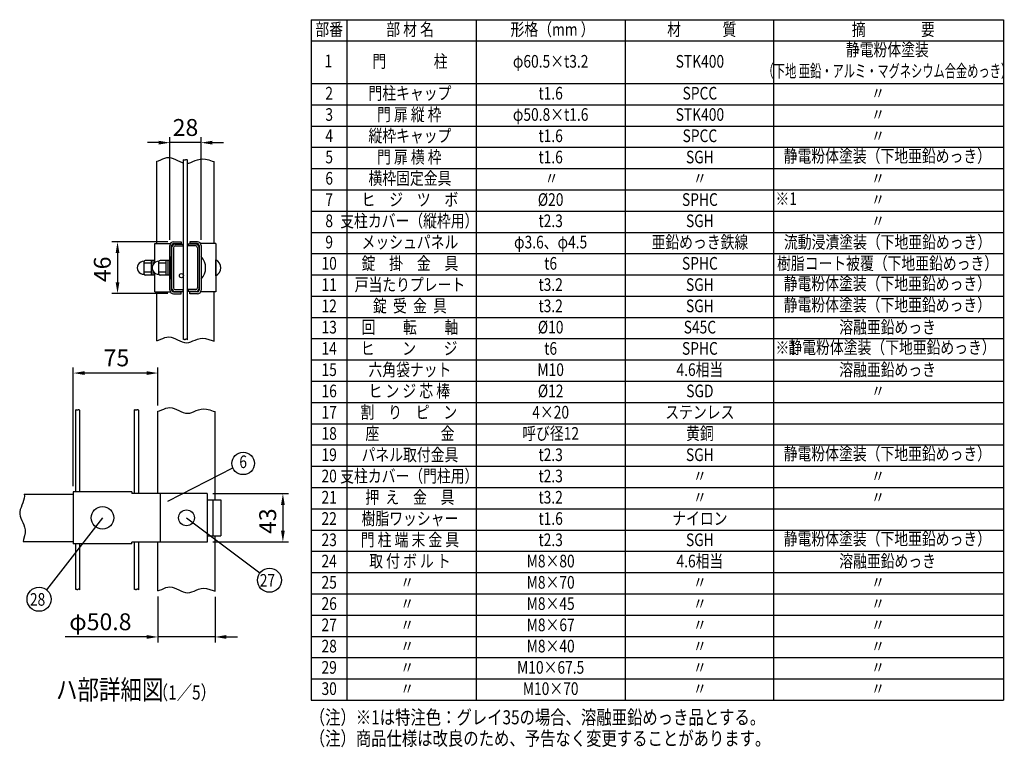
# Model space of a CAD drawing. Units: millimetres. Extents: x 147 to 7340, y 46 to 5280.
# Drawn here: x 3633 to 7133, y 164 to 2751 of the extents above; entities that cross this region are included whole.
import ezdxf
from ezdxf.enums import TextEntityAlignment as Align

# ---------------------------------------------------------------- set-up
doc = ezdxf.new("R2010")
doc.units = ezdxf.units.MM
doc.header["$LTSCALE"] = 200
doc.header["$PDMODE"] = 33
doc.header["$PDSIZE"] = 1
for name, color, linetype in [('MOJI', 6, 'Continuous'), ('SJC', 1, 'Continuous'), ('SUNPOU', 4, 'Continuous')]:
    doc.layers.add(name, color=color, linetype=linetype)
doc.styles.add('EXT08', font='ROMANS.shx', dxfattribs={"width": 0.8, "bigfont": 'EXTFONT.shx'})
doc.dimstyles.get("Standard").update_dxf_attribs({"dimtxt": 0.18, "dimasz": 0.18, "dimexe": 0.18, "dimexo": 0.0625, "dimgap": 0.09, "dimtad": 0, "dimtih": 1, "dimtoh": 1, "dimdec": 4, "dimzin": 0, "dimdsep": 46, "dimtxsty": 'Standard', "dimcen": 0.09, "dimadec": 0, "dimazin": 0, "dimtfac": 1, "dimtdec": 4, "dimtofl": 0, "dimtmove": 0, "dimatfit": 3, "dimfxl": 1, "dimtolj": 1, "dimtzin": 0, "dimarcsym": 0})

# ---------------------------------------------------------------- blocks, each defined once
blk = doc.blocks.new('*D18')
at = {"layer": 'DEFPOINTS', "color": 0}
for p in [(4299.3, 1066), (4299.3, 894), (4568.8, 894)]:
    blk.add_point(p, dxfattribs=at)
at = {"layer": 'SUNPOU', "color": 0, "lineweight": -2}
for p, q in [((4319.3, 1066), (4588.8, 1066)), ((4568.8, 1026), (4568.8, 934)), ((4319.3, 894), (4588.8, 894))]:
    blk.add_line(p, q, dxfattribs=at)
at = {"layer": 'SUNPOU', "color": 0}
for points in [[(4562.2, 1026), (4575.5, 1026), (4568.8, 1066)], [(4562.2, 934), (4575.5, 934), (4568.8, 894)]]:
    blk.add_solid(points, dxfattribs=at)
at = {"layer": 'SUNPOU', "color": 0, "insert": (4514.8, 968.1), "char_height": 60, "attachment_point": 5, "rotation": 90, "style": 'EXT08'}
blk.add_mtext('\\A1;43', dxfattribs=at)
blk = doc.blocks.new('*D19')
at = {"layer": 'DEFPOINTS', "color": 0}
for p in [(3823.8, 1494.6), (4124.6, 1358.7), (3823.8, 1072.4)]:
    blk.add_point(p, dxfattribs=at)
at = {"layer": 'SUNPOU', "color": 0, "lineweight": -2}
for p, q in [((3823.8, 1092.4), (3823.8, 1514.6)), ((4124.6, 1378.7), (4124.6, 1514.6)), ((4084.6, 1494.6), (3863.8, 1494.6))]:
    blk.add_line(p, q, dxfattribs=at)
at = {"layer": 'SUNPOU', "color": 0}
for points in [[(3863.8, 1501.2), (3863.8, 1487.9), (3823.8, 1494.6)], [(4084.6, 1501.2), (4084.6, 1487.9), (4124.6, 1494.6)]]:
    blk.add_solid(points, dxfattribs=at)
at = {"layer": 'SUNPOU', "color": 0, "insert": (3977.2, 1548.6), "char_height": 60, "attachment_point": 5, "style": 'EXT08'}
blk.add_mtext('\\A1;75', dxfattribs=at)
blk = doc.blocks.new('*D20')
at = {"layer": 'DEFPOINTS', "color": 0}
for p in [(4167, 2313.7), (4167, 1948.5), (4278.2, 1948.5)]:
    blk.add_point(p, dxfattribs=at)
at = {"layer": 'SUNPOU', "color": 0, "lineweight": -2}
for p, q in [((4127, 2313.7), (4087, 2313.7)), ((4167, 1968.5), (4167, 2333.7)), ((4278.2, 2313.7), (4167, 2313.7)), ((4278.2, 1968.5), (4278.2, 2333.7)), ((4318.2, 2313.7), (4358.2, 2313.7))]:
    blk.add_line(p, q, dxfattribs=at)
at = {"layer": 'SUNPOU', "color": 0}
for points in [[(4127, 2320.4), (4127, 2307), (4167, 2313.7)], [(4318.2, 2320.4), (4318.2, 2307), (4278.2, 2313.7)]]:
    blk.add_solid(points, dxfattribs=at)
at = {"layer": 'SUNPOU', "color": 0, "insert": (4222.6, 2367.7), "char_height": 60, "attachment_point": 5, "style": 'EXT08'}
blk.add_mtext('\\A1;28', dxfattribs=at)
blk = doc.blocks.new('*D21')
at = {"layer": 'DEFPOINTS', "color": 0}
for p in [(4179.8, 1961.3), (3981, 1777.3), (4179.8, 1777.3)]:
    blk.add_point(p, dxfattribs=at)
at = {"layer": 'SUNPOU', "color": 0, "lineweight": -2}
for p, q in [((4159.8, 1961.3), (3961, 1961.3)), ((3981, 1921.3), (3981, 1817.3)), ((4159.8, 1777.3), (3961, 1777.3))]:
    blk.add_line(p, q, dxfattribs=at)
at = {"layer": 'SUNPOU', "color": 0}
for points in [[(3974.3, 1921.3), (3987.6, 1921.3), (3981, 1961.3)], [(3974.3, 1817.3), (3987.6, 1817.3), (3981, 1777.3)]]:
    blk.add_solid(points, dxfattribs=at)
at = {"layer": 'SUNPOU', "color": 0, "insert": (3927, 1863.4), "char_height": 60, "attachment_point": 5, "rotation": 90, "style": 'EXT08'}
blk.add_mtext('\\A1;46', dxfattribs=at)
blk = doc.blocks.new('*D34')
at = {"layer": 'DEFPOINTS', "color": 0}
for p in [(4124.6, 720.8), (4327.8, 719.6), (4124.6, 556.4)]:
    blk.add_point(p, dxfattribs=at)
at = {"layer": 'SUNPOU', "lineweight": -2}
for p, q in [((4124.6, 700.8), (4124.6, 536.4)), ((4327.8, 699.6), (4327.8, 536.4)), ((4084.6, 556.4), (3795.4, 556.4)), ((4327.8, 556.4), (4124.6, 556.4)), ((4367.8, 556.4), (4407.8, 556.4))]:
    blk.add_line(p, q, dxfattribs=at)
at = {"layer": 'SUNPOU'}
for points in [[(4084.6, 563.1), (4084.6, 549.7), (4124.6, 556.4)], [(4367.8, 563.1), (4367.8, 549.7), (4327.8, 556.4)]]:
    blk.add_solid(points, dxfattribs=at)
at = {"layer": 'SUNPOU', "insert": (3920, 610.4), "char_height": 60, "attachment_point": 5, "style": 'EXT08'}
blk.add_mtext('\\A1;φ50.8', dxfattribs=at)

msp = doc.modelspace()

# ---------------------------------------------------------------- linework, layer by layer
at = {"layer": 'MOJI'}
for p, q in [((4669.83642, 2750.89942), (7130.27456, 2750.89942)), ((4669.83642, 2750.89942), (4669.83642, 331.69942)), ((4795.83642, 2750.89942), (4795.83642, 331.69942)), ((5255.56002, 2750.89942), (5255.56002, 331.69942)), ((5786.0103, 2750.89942), (5786.0103, 331.69942)), ((6313.10201, 2750.89942), (6313.10201, 331.69942)), ((7130.27456, 2750.89942), (7130.27456, 331.69942)), ((4669.83642, 2675.29942), (7130.27456, 2675.29942)), ((4669.83642, 2524.09942), (7130.27456, 2524.09942)), ((4669.83642, 2448.49942), (7130.27456, 2448.49942)), ((4669.83642, 2372.89942), (7130.27456, 2372.89942)), ((4669.83642, 2297.29942), (7130.27456, 2297.29942)), ((4669.83642, 2221.69942), (7130.27456, 2221.69942)), ((4669.83642, 2146.09942), (7130.27456, 2146.09942)), ((4669.83642, 2070.49942), (7130.27456, 2070.49942)), ((4669.83642, 1994.89942), (7130.27456, 1994.89942)), ((4179.76843, 1961.25417), (4206.96843, 1961.25417)), ((4206.96843, 1961.25417), (4206.96843, 1954.85417)), ((4265.36843, 1961.25417), (4238.16843, 1961.25417)), ((4238.16843, 1961.25417), (4238.16843, 1954.85417)), ((4114.16843, 1954.85417), (4168.6833, 1954.85417)), ((4114.16843, 1888.06679), (4114.16843, 1954.85417)), ((4166.96843, 1789.25417), (4166.96843, 1948.45417)), ((4173.36843, 1789.25417), (4173.36843, 1948.45417)), ((4173.36843, 1940.05417), (4173.36843, 1797.65417)), ((4179.76843, 1954.85417), (4206.96843, 1954.85417)), ((4179.76843, 1940.05417), (4179.76843, 1797.65417)), ((4186.16843, 1952.85417), (4213.36843, 1952.85417)), ((4186.16843, 1946.45417), (4213.36843, 1946.45417)), ((4213.36843, 1952.85417), (4213.36843, 1946.45417)), ((4258.96843, 1952.85417), (4231.76843, 1952.85417)), ((4231.76843, 1952.85417), (4231.76843, 1946.45417)), ((4258.96843, 1946.45417), (4231.76843, 1946.45417)), ((4265.36843, 1954.85417), (4238.16843, 1954.85417)), ((4265.36843, 1940.05417), (4265.36843, 1797.65417)), ((4271.76843, 1948.45417), (4271.76843, 1789.25417)), ((4271.76843, 1940.05417), (4271.76843, 1797.65417)), ((4330.96843, 1954.85417), (4276.45355, 1954.85417)), ((4278.16843, 1948.45417), (4278.16843, 1789.25417)), ((4330.96843, 1954.85417), (4330.96843, 1782.85417)), ((4075.36843, 1845.85417), (4075.36843, 1891.85417)), ((4114.16843, 1894.85417), (4079.36843, 1894.85417)), ((4101.36843, 1842.85417), (4101.36843, 1894.85417)), ((4107.76843, 1881.71803), (4107.76843, 1894.85417)), ((4114.16843, 1888.06679), (4114.16843, 1894.85417)), ((4128.16843, 1845.85417), (4128.16843, 1891.85417)), ((4166.96843, 1894.85417), (4132.16843, 1894.85417)), ((4154.16843, 1842.85417), (4154.16843, 1894.85417)), ((4160.56843, 1842.85417), (4160.56843, 1894.85417)), ((4166.96843, 1908.85417), (4166.96843, 1828.85417)), ((4166.96843, 1842.85417), (4166.96843, 1894.85417)), ((4330.96843, 1840.85417), (4330.96843, 1896.85417)), ((4669.83642, 1919.29942), (7130.27456, 1919.29942)), ((4101.36843, 1884.85417), (4075.36843, 1884.85417)), ((4107.76843, 1842.85417), (4107.76843, 1855.99031)), ((4154.16843, 1884.85417), (4128.16843, 1884.85417)), ((4101.36843, 1852.85417), (4075.36843, 1852.85417)), ((4114.16843, 1842.85417), (4079.36843, 1842.85417)), ((4114.16843, 1782.85417), (4114.16843, 1849.64155)), ((4114.16843, 1842.85417), (4114.16843, 1849.64155)), ((4154.16843, 1852.85417), (4128.16843, 1852.85417)), ((4166.96843, 1842.85417), (4132.16843, 1842.85417)), ((4669.83642, 1843.69942), (7130.27456, 1843.69942)), ((4186.16843, 1791.25417), (4213.36843, 1791.25417)), ((4213.36843, 1791.25417), (4213.36843, 1784.85417)), ((4231.76843, 1791.25417), (4231.76843, 1784.85417)), ((4258.96843, 1791.25417), (4231.76843, 1791.25417)), ((4114.16843, 1782.85417), (4168.6833, 1782.85417)), ((4179.76843, 1782.85417), (4206.96843, 1782.85417)), ((4179.76843, 1776.45417), (4206.96843, 1776.45417)), ((4186.16843, 1784.85417), (4213.36843, 1784.85417)), ((4206.96843, 1776.45417), (4206.96843, 1782.85417)), ((4258.96843, 1784.85417), (4231.76843, 1784.85417)), ((4265.36843, 1782.85417), (4238.16843, 1782.85417)), ((4238.16843, 1776.45417), (4238.16843, 1782.85417)), ((4265.36843, 1776.45417), (4238.16843, 1776.45417)), ((4330.96843, 1782.85417), (4276.45355, 1782.85417)), ((4669.83642, 1768.09942), (7130.27456, 1768.09942)), ((4669.83642, 1692.49942), (7130.27456, 1692.49942)), ((4669.83642, 1616.89942), (7130.27456, 1616.89942)), ((4669.83642, 1541.29942), (7130.27456, 1541.29942)), ((4669.83642, 1465.69942), (7130.27456, 1465.69942)), ((4669.83642, 1390.09942), (7130.27456, 1390.09942)), ((4669.83642, 1314.49942), (7130.27456, 1314.49942)), ((4669.83642, 1238.89942), (7130.27456, 1238.89942)), ((4669.83642, 1163.29942), (7130.27456, 1163.29942)), ((4669.83642, 1087.69942), (7130.27456, 1087.69942)), ((4669.83642, 1012.09942), (7130.27456, 1012.09942)), ((4669.83642, 936.49942), (7130.27456, 936.49942)), ((4669.83642, 860.89942), (7130.27456, 860.89942)), ((4669.83642, 785.29942), (7130.27456, 785.29942)), ((4669.83642, 709.69942), (7130.27456, 709.69942)), ((4669.83642, 634.09942), (7130.27456, 634.09942)), ((4669.83642, 558.49942), (7130.27456, 558.49942)), ((4669.83642, 482.89942), (7130.27456, 482.89942)), ((4669.83642, 407.29942), (7130.27456, 407.29942)), ((4669.83642, 331.69942), (7130.27456, 331.69942))]:
    msp.add_line(p, q, dxfattribs=at)
for centre, radius in [((3927.76116, 979.97666), 40), ((4226.16121, 979.97666), 28)]:
    msp.add_circle(centre, radius, dxfattribs=at)
for centre, radius, start, end in [((4179.76843, 1948.45417), 12.8, 90, 180), ((4265.36843, 1948.45417), 12.8, 0, 90), ((4179.76843, 1948.45417), 6.4, 90, 180), ((4186.16843, 1940.05417), 12.8, 90, 180), ((4186.16843, 1940.05417), 6.4, 90, 180), ((4258.96843, 1940.05417), 12.8, 0, 90), ((4258.96843, 1940.05417), 6.4, 0, 90), ((4265.36843, 1948.45417), 6.4, 0, 90), ((4074.07826, 1868.85417), 23.03616, 86.78939182, 273.21060818), ((4079.36843, 1890.85417), 4, 90, 180), ((4126.87826, 1868.85417), 23.03616, 86.78939182, 273.21060818), ((4132.16843, 1890.85417), 4, 90, 180), ((4236.16843, 1868.85417), 58, 316.39718103, 43.60281897), ((4316.39486, 1868.85417), 31.56563, 297.49628794, 62.50371206), ((4079.36843, 1846.85417), 4, 180, 270), ((4132.16843, 1846.85417), 4, 180, 270), ((4179.76843, 1789.25417), 12.8, 180, 270), ((4186.16843, 1797.65417), 12.8, 180, 270), ((4179.76843, 1789.25417), 6.4, 180, 270), ((4186.16843, 1797.65417), 6.4, 180, 270), ((4258.96843, 1797.65417), 6.4, 270, 0), ((4258.96843, 1797.65417), 12.8, 270, 0), ((4265.36843, 1789.25417), 6.4, 270, 0), ((4265.36843, 1789.25417), 12.8, 270, 0)]:
    msp.add_arc(centre, radius, start, end, dxfattribs=at)
at = {"layer": 'SJC'}
for p, q in [((4120.96843, 2247.56285), (4126.97081, 2249.46036)), ((4120.96843, 1954.85417), (4120.96843, 2247.56285)), ((4126.97081, 2249.46036), (4134.385, 2252.49139)), ((4134.385, 2252.49139), (4141.67783, 2255.65628)), ((4141.67783, 2255.65628), (4148.92986, 2258.46557)), ((4148.92986, 2258.46557), (4156.22165, 2260.42978)), ((4156.22165, 2260.42978), (4163.63375, 2261.05941)), ((4163.63375, 2261.05941), (4171.22597, 2260.02362)), ((4171.22597, 2260.02362), (4178.97512, 2257.62606)), ((4178.97512, 2257.62606), (4186.83726, 2254.32903)), ((4186.83726, 2254.32903), (4194.76845, 2250.59482)), ((4194.76845, 2250.59482), (4202.72474, 2246.8857)), ((4202.72474, 2246.8857), (4210.66221, 2243.66398)), ((4210.66221, 2243.66398), (4215.36843, 2242.30612)), ((4215.37791, 2252.31421), (4215.36843, 2252.31005)), ((4215.36843, 1614.37573), (4215.36843, 2252.31005)), ((4216.13469, 2252.41361), (4215.37791, 2252.31421)), ((4216.86186, 2252.29634), (4216.13469, 2252.41361)), ((4217.56856, 2252.03609), (4216.86186, 2252.29634)), ((4218.26389, 2251.70659), (4217.56856, 2252.03609)), ((4218.95699, 2251.38156), (4218.26389, 2251.70659)), ((4219.65698, 2251.13472), (4218.95699, 2251.38156)), ((4220.37298, 2251.03978), (4219.65698, 2251.13472)), ((4221.11412, 2251.17046), (4220.37298, 2251.03978)), ((4221.89641, 2251.56018), (4221.11412, 2251.17046)), ((4222.76343, 2252.08114), (4221.89641, 2251.56018)), ((4223.76563, 2252.56524), (4222.76343, 2252.08114)), ((4224.95349, 2252.84438), (4223.76563, 2252.56524)), ((4226.37745, 2252.75046), (4224.95349, 2252.84438)), ((4228.088, 2252.11539), (4226.37745, 2252.75046)), ((4229.76843, 2251.01211), (4228.088, 2252.11539)), ((4229.76843, 1613.07779), (4229.76843, 2251.01211)), ((4229.76843, 2240.91633), (4233.9508, 2241.3806)), ((4233.9508, 2241.3806), (4241.57371, 2243.57333)), ((4241.57371, 2243.57333), (4249.30124, 2246.57978)), ((4249.30124, 2246.57978), (4257.26102, 2249.86966)), ((4257.26102, 2249.86966), (4265.58069, 2252.91271)), ((4265.58069, 2252.91271), (4274.38789, 2255.17865)), ((4274.38789, 2255.17865), (4283.81025, 2256.13722)), ((4283.81025, 2256.13722), (4293.97541, 2255.25814)), ((4293.97541, 2255.25814), (4305.00088, 2252.32561)), ((4305.00088, 2252.32561), (4316.96375, 2248.38169)), ((4316.96375, 2248.38169), (4324.16843, 2246.38219)), ((4324.16843, 1954.85417), (4324.16843, 2246.38219)), ((4324.16843, 1954.85417), (4324.16843, 2246.38219)), ((4120.96843, 1609.62852), (4120.96843, 1782.85417)), ((4324.16843, 1608.44786), (4324.16843, 1782.85417)), ((4324.16843, 1608.44786), (4324.16843, 1782.85417)), ((4120.96843, 1609.62852), (4126.97081, 1611.52604)), ((4126.97081, 1611.52604), (4134.385, 1614.55706)), ((4134.385, 1614.55706), (4141.67783, 1617.72196)), ((4141.67783, 1617.72196), (4148.92986, 1620.53125)), ((4148.92986, 1620.53125), (4156.22165, 1622.49545)), ((4156.22165, 1622.49545), (4163.63375, 1623.12508)), ((4163.63375, 1623.12508), (4171.22597, 1622.08929)), ((4171.22597, 1622.08929), (4178.97512, 1619.69174)), ((4178.97512, 1619.69174), (4186.83726, 1616.39471)), ((4186.83726, 1616.39471), (4194.76845, 1612.66049)), ((4194.76845, 1612.66049), (4202.72474, 1608.95138)), ((4215.37791, 1614.37988), (4215.36843, 1614.37573)), ((4216.13469, 1614.47929), (4215.37791, 1614.37988)), ((4216.86186, 1614.36201), (4216.13469, 1614.47929)), ((4217.56856, 1614.10176), (4216.86186, 1614.36201)), ((4218.26389, 1613.77227), (4217.56856, 1614.10176)), ((4218.95699, 1613.44724), (4218.26389, 1613.77227)), ((4219.65698, 1613.20039), (4218.95699, 1613.44724)), ((4220.37298, 1613.10545), (4219.65698, 1613.20039)), ((4221.11412, 1613.23613), (4220.37298, 1613.10545)), ((4221.89641, 1613.62585), (4221.11412, 1613.23613)), ((4222.76343, 1614.14681), (4221.89641, 1613.62585)), ((4223.76563, 1614.63091), (4222.76343, 1614.14681)), ((4224.95349, 1614.91005), (4223.76563, 1614.63091)), ((4226.37745, 1614.81614), (4224.95349, 1614.91005)), ((4228.088, 1614.18106), (4226.37745, 1614.81614)), ((4229.76843, 1613.07779), (4228.088, 1614.18106)), ((4249.30124, 1608.64545), (4257.26102, 1611.93533)), ((4257.26102, 1611.93533), (4265.58069, 1614.97838)), ((4265.58069, 1614.97838), (4274.38789, 1617.24433)), ((4274.38789, 1617.24433), (4283.81025, 1618.2029)), ((4283.81025, 1618.2029), (4293.97541, 1617.32382)), ((4293.97541, 1617.32382), (4305.00088, 1614.39129)), ((4305.00088, 1614.39129), (4316.96375, 1610.44737)), ((4316.96375, 1610.44737), (4324.16843, 1608.44786)), ((4202.72474, 1608.95138), (4210.66221, 1605.72965)), ((4210.66221, 1605.72965), (4218.5369, 1603.45761)), ((4218.5369, 1603.45761), (4226.30488, 1602.59753)), ((4226.30488, 1602.59753), (4233.9508, 1603.44628)), ((4233.9508, 1603.44628), (4241.57371, 1605.63901)), ((4241.57371, 1605.63901), (4249.30124, 1608.64545)), ((4137.97778, 1363.61388), (4145.27061, 1366.77877)), ((4145.27061, 1366.77877), (4152.52264, 1369.58806)), ((4152.52264, 1369.58806), (4159.81443, 1371.55227)), ((4159.81443, 1371.55227), (4167.22653, 1372.1819)), ((4167.22653, 1372.1819), (4174.81875, 1371.14611)), ((4174.81875, 1371.14611), (4182.5679, 1368.74855)), ((4182.5679, 1368.74855), (4190.43004, 1365.45152)), ((4190.43004, 1365.45152), (4198.36123, 1361.71731)), ((4269.17347, 1364.0352), (4277.98067, 1366.30114)), ((4277.98067, 1366.30114), (4287.40303, 1367.25971)), ((4287.40303, 1367.25971), (4297.56818, 1366.38063)), ((4297.56818, 1366.38063), (4308.59366, 1363.4481)), ((3832.97069, 1363.4367), (3832.96121, 1363.43254)), ((3832.96121, 1072.37666), (3832.96121, 1363.43254)), ((3833.72747, 1363.5361), (3832.97069, 1363.4367)), ((3834.45464, 1363.41882), (3833.72747, 1363.5361)), ((3835.16133, 1363.15858), (3834.45464, 1363.41882)), ((3835.85667, 1362.82908), (3835.16133, 1363.15858)), ((3836.54977, 1362.50405), (3835.85667, 1362.82908)), ((3837.24975, 1362.25721), (3836.54977, 1362.50405)), ((3837.96576, 1362.16227), (3837.24975, 1362.25721)), ((3838.7069, 1362.29295), (3837.96576, 1362.16227)), ((3839.48919, 1362.68267), (3838.7069, 1362.29295)), ((3840.35621, 1363.20363), (3839.48919, 1362.68267)), ((3841.35841, 1363.68773), (3840.35621, 1363.20363)), ((3842.54626, 1363.96687), (3841.35841, 1363.68773)), ((3843.97023, 1363.87295), (3842.54626, 1363.96687)), ((3845.68077, 1363.23788), (3843.97023, 1363.87295)), ((3847.36121, 1362.1346), (3845.68077, 1363.23788)), ((3847.36121, 1072.37666), (3847.36121, 1362.1346)), ((4041.81069, 1363.4367), (4041.80121, 1363.43254)), ((4041.80121, 1065.97666), (4041.80121, 1363.43254)), ((4042.56747, 1363.5361), (4041.81069, 1363.4367)), ((4043.29464, 1363.41882), (4042.56747, 1363.5361)), ((4044.00133, 1363.15858), (4043.29464, 1363.41882)), ((4044.69667, 1362.82908), (4044.00133, 1363.15858)), ((4045.38977, 1362.50405), (4044.69667, 1362.82908)), ((4046.08975, 1362.25721), (4045.38977, 1362.50405)), ((4046.80576, 1362.16227), (4046.08975, 1362.25721)), ((4047.5469, 1362.29295), (4046.80576, 1362.16227)), ((4048.32919, 1362.68267), (4047.5469, 1362.29295)), ((4049.19621, 1363.20363), (4048.32919, 1362.68267)), ((4050.19841, 1363.68773), (4049.19621, 1363.20363)), ((4051.38626, 1363.96687), (4050.19841, 1363.68773)), ((4052.81023, 1363.87295), (4051.38626, 1363.96687)), ((4054.52077, 1363.23788), (4052.81023, 1363.87295)), ((4056.20121, 1362.1346), (4054.52077, 1363.23788)), ((4056.20121, 1065.97666), (4056.20121, 1362.1346)), ((4124.56121, 1358.68533), (4130.56358, 1360.58285)), ((4124.56121, 1065.97666), (4124.56121, 1358.68533)), ((4130.56358, 1360.58285), (4137.97778, 1363.61388)), ((4198.36123, 1361.71731), (4206.31752, 1358.00819)), ((4206.31752, 1358.00819), (4214.25498, 1354.78647)), ((4214.25498, 1354.78647), (4222.12968, 1352.51442)), ((4222.12968, 1352.51442), (4229.89766, 1351.65434)), ((4229.89766, 1351.65434), (4237.54358, 1352.50309)), ((4237.54358, 1352.50309), (4245.16649, 1354.69582)), ((4245.16649, 1354.69582), (4252.89402, 1357.70227)), ((4252.89402, 1357.70227), (4260.8538, 1360.99215)), ((4260.8538, 1360.99215), (4269.17347, 1364.0352)), ((4308.59366, 1363.4481), (4320.55652, 1359.50418)), ((4320.55652, 1359.50418), (4327.76121, 1357.50467)), ((4327.76121, 1043.97666), (4327.76121, 1357.50467)), ((4327.76121, 1043.97666), (4327.76121, 1357.50467)), ((3648.77197, 1063.97666), (3823.76121, 1063.97666)), ((3648.77197, 1063.97666), (3649.79594, 1057.11908)), ((3649.79594, 1057.11908), (3649.24388, 1049.47644)), ((3823.76121, 1072.37666), (3823.76121, 887.57666)), ((4031.76121, 1072.37666), (3823.76121, 1072.37666)), ((4031.76121, 1072.37666), (4031.76121, 1065.97666)), ((4299.27725, 1065.97666), (4031.76121, 1065.97666)), ((4132.12675, 1065.97666), (4132.12675, 893.97666)), ((4299.27725, 1065.97666), (4299.27725, 893.97666)), ((3638.13067, 1017.20767), (3635.41898, 1009.08181)), ((3641.32758, 1025.38324), (3638.13067, 1017.20767)), ((3644.55113, 1033.53534), (3641.32758, 1025.38324)), ((3647.34275, 1041.59081), (3644.55113, 1033.53534)), ((3649.24388, 1049.47644), (3647.34275, 1041.59081)), ((4299.27725, 1043.97666), (4348.50136, 1043.97666)), ((4320.1294, 1043.97666), (4320.1294, 915.97666)), ((4348.50136, 1043.97666), (4348.50136, 915.97666)), ((3633.65107, 1001.07884), (3633.28552, 993.27195)), ((3633.28552, 993.27195), (3634.6176, 985.69527)), ((3635.41898, 1009.08181), (3633.65107, 1001.07884)), ((3634.6176, 985.69527), (3637.28951, 978.22682)), ((3637.28951, 978.22682), (3640.78012, 970.70558)), ((3640.78012, 970.70558), (3644.56833, 962.97054)), ((3644.56833, 962.97054), (3648.13304, 954.86067)), ((3648.13304, 954.86067), (3650.95314, 946.21496)), ((3650.95314, 946.21496), (3652.50752, 936.87239)), ((3650.0479, 915.48264), (3646.87083, 903.29368)), ((3652.27508, 926.67194), (3650.0479, 915.48264)), ((3652.50752, 936.87239), (3652.27508, 926.67194)), ((4299.27725, 915.97666), (4348.50136, 915.97666)), ((4327.76121, 719.57035), (4327.76121, 915.97666)), ((4327.76121, 719.57035), (4327.76121, 915.97666)), ((3646.87083, 903.29368), (3645.33241, 895.97666)), ((3645.33241, 895.97666), (3823.76121, 895.97666)), ((4031.76121, 887.57666), (3823.76121, 887.57666)), ((3832.96121, 725.49821), (3832.96121, 887.57666)), ((3847.36121, 724.20027), (3847.36121, 887.57666)), ((4299.27725, 893.97666), (4031.76121, 893.97666)), ((4031.76121, 887.57666), (4031.76121, 893.97666)), ((4041.80121, 725.49821), (4041.80121, 893.97666)), ((4056.20121, 724.20027), (4056.20121, 893.97666)), ((4124.56121, 720.75101), (4124.56121, 893.97666)), ((3832.97069, 725.50237), (3832.96121, 725.49821)), ((3833.72747, 725.60178), (3832.97069, 725.50237)), ((3834.45464, 725.4845), (3833.72747, 725.60178)), ((3835.16133, 725.22425), (3834.45464, 725.4845)), ((3835.85667, 724.89476), (3835.16133, 725.22425)), ((3836.54977, 724.56973), (3835.85667, 724.89476)), ((3837.24975, 724.32288), (3836.54977, 724.56973)), ((3837.96576, 724.22794), (3837.24975, 724.32288)), ((3838.7069, 724.35862), (3837.96576, 724.22794)), ((3839.48919, 724.74834), (3838.7069, 724.35862)), ((3840.35621, 725.2693), (3839.48919, 724.74834)), ((3841.35841, 725.7534), (3840.35621, 725.2693)), ((3842.54626, 726.03254), (3841.35841, 725.7534)), ((3843.97023, 725.93863), (3842.54626, 726.03254)), ((3845.68077, 725.30355), (3843.97023, 725.93863)), ((3847.36121, 724.20027), (3845.68077, 725.30355)), ((4041.81069, 725.50237), (4041.80121, 725.49821)), ((4042.56747, 725.60178), (4041.81069, 725.50237)), ((4043.29464, 725.4845), (4042.56747, 725.60178)), ((4044.00133, 725.22425), (4043.29464, 725.4845)), ((4044.69667, 724.89476), (4044.00133, 725.22425)), ((4045.38977, 724.56973), (4044.69667, 724.89476)), ((4046.08975, 724.32288), (4045.38977, 724.56973)), ((4046.80576, 724.22794), (4046.08975, 724.32288)), ((4047.5469, 724.35862), (4046.80576, 724.22794)), ((4048.32919, 724.74834), (4047.5469, 724.35862)), ((4049.19621, 725.2693), (4048.32919, 724.74834)), ((4050.19841, 725.7534), (4049.19621, 725.2693)), ((4051.38626, 726.03254), (4050.19841, 725.7534)), ((4052.81023, 725.93863), (4051.38626, 726.03254)), ((4054.52077, 725.30355), (4052.81023, 725.93863)), ((4056.20121, 724.20027), (4054.52077, 725.30355)), ((4124.56121, 720.75101), (4130.56358, 722.64853)), ((4130.56358, 722.64853), (4137.97778, 725.67955)), ((4137.97778, 725.67955), (4145.27061, 728.84445)), ((4145.27061, 728.84445), (4152.52264, 731.65374)), ((4152.52264, 731.65374), (4159.81443, 733.61794)), ((4159.81443, 733.61794), (4167.22653, 734.24757)), ((4167.22653, 734.24757), (4174.81875, 733.21178)), ((4174.81875, 733.21178), (4182.5679, 730.81423)), ((4182.5679, 730.81423), (4190.43004, 727.5172)), ((4190.43004, 727.5172), (4198.36123, 723.78298)), ((4198.36123, 723.78298), (4206.31752, 720.07387)), ((4206.31752, 720.07387), (4214.25498, 716.85214)), ((4214.25498, 716.85214), (4222.12968, 714.5801)), ((4222.12968, 714.5801), (4229.89766, 713.72002)), ((4229.89766, 713.72002), (4237.54358, 714.56877)), ((4237.54358, 714.56877), (4245.16649, 716.7615)), ((4245.16649, 716.7615), (4252.89402, 719.76794)), ((4252.89402, 719.76794), (4260.8538, 723.05782)), ((4260.8538, 723.05782), (4269.17347, 726.10087)), ((4269.17347, 726.10087), (4277.98067, 728.36682)), ((4277.98067, 728.36682), (4287.40303, 729.32539)), ((4287.40303, 729.32539), (4297.56818, 728.44631)), ((4297.56818, 728.44631), (4308.59366, 725.51377)), ((4308.59366, 725.51377), (4320.55652, 721.56986)), ((4320.55652, 721.56986), (4327.76121, 719.57035))]:
    msp.add_line(p, q, dxfattribs=at)
msp.add_circle((4208.16843, 1840.85417), 7.2, dxfattribs=at)
at = {"layer": 'SUNPOU'}
for p, q in [((4159.57326, 1039.10847), (4390.90291, 1157.46945)), ((3927.76116, 979.97666), (3728.3655, 724.15081)), ((4226.16121, 979.97666), (4486.94639, 783.89757))]:
    msp.add_line(p, q, dxfattribs=at)
for centre, radius in [((4427.56278, 1173.47114), 40), ((4521.09173, 758.12522), 42.77988), ((3702.06575, 690.40806), 42.78142)]:
    msp.add_circle(centre, radius, dxfattribs=at)

# ---------------------------------------------------------------- texts
at = {"layer": 'MOJI', "style": 'EXT08'}
for s, width, p in [('部番', 0.8, (4733.35228, 2710.40446)), ('部 材 名', 0.8, (5020.97105, 2710.40446)), ('形格（mm ）', 0.8, (5527.30686, 2710.40446)), ('材\u3000\u3000\u3000質', 0.8, (6057.75711, 2710.40446)), ('摘\u3000\u3000\u3000\u3000要', 0.8, (6738.48017, 2710.40446)), ('静電粉体塗装', 0.8, (6717.39593, 2638.29342)), ('1', 0.8, (4730.60419, 2598.6357)), ('門  \u3000\u3000\u3000柱', 0.8, (5020.43361, 2597.00446)), ('φ60.5×t3.2', 0.8, (5520.58971, 2597.00446)), ('STK400', 0.8, (6051.03999, 2597.00446)), ('（下地 亜鉛・アルミ・マグネシウム合金めっき）', 0.65, (6717.39593, 2562.69342)), ('2', 0.8, (4733.35228, 2483.60446)), ('門柱キャップ', 0.8, (5020.43361, 2483.60446)), ('t1.6', 0.8, (5520.58971, 2483.60446)), ('SPCC', 0.8, (6051.03999, 2483.60446)), ('〃', 0.8, (6684.22829, 2483.60446)), ('3', 0.8, (4733.35228, 2408.00446)), ('門 扉 縦 枠', 0.8, (5018.1841, 2408.00446)), ('φ50.8×t1.6', 0.8, (5520.58971, 2408.00446)), ('STK400', 0.8, (6051.03999, 2408.00446)), ('〃', 0.8, (6684.22829, 2408.00446)), ('4', 0.8, (4733.35228, 2332.40446)), ('縦枠キャップ', 0.8, (5020.43361, 2332.40446)), ('t1.6', 0.8, (5520.58971, 2332.40446)), ('SPCC', 0.8, (6051.03999, 2332.40446)), ('〃', 0.8, (6684.22829, 2332.40446)), ('5', 0.8, (4733.35228, 2256.80446)), ('門 扉 横 枠', 0.8, (5018.1841, 2256.80446)), ('t1.6', 0.8, (5520.58971, 2256.80446)), ('SGH', 0.8, (6051.03999, 2256.80446)), ('静電粉体塗装（下地亜鉛めっき）', 0.8, (6717.39593, 2260.29342)), ('6', 0.8, (4733.35228, 2181.20446)), ('横枠固定金具', 0.8, (5020.43361, 2181.20446)), ('〃', 0.8, (5523.94828, 2181.20446)), ('〃', 0.8, (6051.03999, 2181.20446)), ('〃', 0.8, (6684.22829, 2181.20446)), ('ヒ\u3000ジ\u3000ツ\u3000ボ', 0.8, (5020.43361, 2105.60446)), ('%%C20', 0.8, (5520.58971, 2105.60446)), ('※1', 0.8, (6357.90968, 2108.29942)), ('7', 0.8, (4733.35228, 2105.60446)), ('SPHC', 0.8, (6051.03999, 2105.60446)), ('〃', 0.8, (6684.22829, 2105.60446)), ('支柱カバー（縦枠用）', 0.8, (5018.1841, 2030.00446)), ('8', 0.8, (4733.35228, 2030.00446)), ('t2.3', 0.8, (5520.58971, 2030.00446)), ('SGH', 0.8, (6051.03999, 2030.00446)), ('〃', 0.8, (6684.22829, 2030.00446)), ('9', 0.8, (4733.35228, 1954.40446)), ('メッシュパネル', 0.8, (5020.43361, 1954.40446)), ('φ3.6、φ4.5', 0.8, (5520.58971, 1954.40446)), ('亜鉛めっき鉄線', 0.8, (6051.03999, 1954.40446)), ('流動浸漬塗装（下地亜鉛めっき）', 0.8, (6718.25284, 1954.40446)), ('10', 0.8, (4733.35228, 1878.80446)), ('錠\u3000掛\u3000金\u3000具', 0.8, (5020.43361, 1878.80446)), ('t6', 0.8, (5520.58971, 1878.80446)), ('SPHC', 0.8, (6051.03999, 1878.80446)), ('樹脂コート被覆（下地亜鉛めっき）', 0.8, (6718.25284, 1878.80446)), ('11', 0.8, (4733.35228, 1803.20446)), ('戸当たりプレート', 0.8, (5020.43361, 1803.20446)), ('t3.2', 0.8, (5520.58971, 1803.20446)), ('SGH', 0.8, (6051.03999, 1803.20446)), ('静電粉体塗装（下地亜鉛めっき）', 0.8, (6717.39593, 1806.69342)), ('12', 0.8, (4733.35228, 1727.60446)), ('錠  受  金  具', 0.8, (5020.43361, 1727.60446)), ('t3.2', 0.8, (5520.58971, 1727.60446)), ('SGH', 0.8, (6051.03999, 1727.60446)), ('静電粉体塗装（下地亜鉛めっき）', 0.8, (6717.39593, 1731.09342)), ('13', 0.8, (4733.35228, 1652.00446)), ('回\u3000\u3000転\u3000\u3000軸', 0.8, (5020.43361, 1652.00446)), ('%%c10', 0.8, (5520.58971, 1652.00446)), ('S45C', 0.8, (6051.03999, 1652.00446)), ('溶融亜鉛めっき', 0.8, (6718.25284, 1652.00446)), ('静電粉体塗装（下地亜鉛めっき）', 0.8, (6734.03384, 1579.89342)), ('14', 0.8, (4733.35228, 1576.40446)), ('ヒ\u3000\u3000ン\u3000\u3000ジ', 0.8, (5017.51645, 1576.40446)), ('t6', 0.8, (5520.58971, 1576.40446)), ('SPHC', 0.8, (6051.03999, 1576.40446)), ('※1', 0.8, (6357.90968, 1579.09942)), ('15', 0.8, (4733.35228, 1500.80446)), ('六角袋ナット', 0.8, (5020.43361, 1500.80446)), ('M10', 0.8, (5520.58971, 1500.80446)), ('4.6相当', 0.8, (6051.03999, 1500.80446)), ('溶融亜鉛めっき', 0.8, (6718.25284, 1500.80446)), ('16', 0.8, (4733.35228, 1425.20446)), ('ヒ ン ジ 芯 棒', 0.8, (5018.1841, 1425.20446)), ('%%C12', 0.8, (5520.58971, 1425.20446)), ('SGD', 0.8, (6051.03999, 1425.20446)), ('〃', 0.8, (6684.22829, 1425.20446)), ('17', 0.8, (4733.35228, 1349.60446)), ('割\u3000り\u3000ピ\u3000ン', 0.8, (5016.73975, 1349.60446)), ('4×20', 0.8, (5520.58971, 1349.60446)), ('ステンレス', 0.8, (6051.03999, 1349.60446)), ('18', 0.8, (4733.35228, 1274.00446)), ('座\u3000\u3000\u3000\u3000  金', 0.8, (5020.43361, 1274.00446)), ('呼び径12', 0.8, (5520.58971, 1274.00446)), ('黄銅', 0.8, (6051.03999, 1274.00446)), ('19', 0.8, (4733.35228, 1198.40446)), ('パネル取付金具', 0.8, (5020.43361, 1198.40446)), ('t2.3', 0.8, (5520.58971, 1198.40446)), ('SGH', 0.8, (6051.03999, 1198.40446)), ('静電粉体塗装（下地亜鉛めっき）', 0.8, (6717.39593, 1201.89342)), ('支柱カバー（門柱用）', 0.8, (5018.1841, 1122.80446)), ('20', 0.8, (4733.35228, 1122.80446)), ('t2.3', 0.8, (5520.58971, 1122.80446)), ('〃', 0.8, (6051.03999, 1122.80446)), ('〃', 0.8, (6684.22829, 1122.80446)), ('21', 0.8, (4733.35228, 1047.20446)), ('押  え\u3000金\u3000具', 0.8, (5020.43361, 1047.20446)), ('t3.2', 0.8, (5520.58971, 1047.20446)), ('〃', 0.8, (6051.03999, 1047.20446)), ('〃', 0.8, (6684.22829, 1047.20446)), ('22', 0.8, (4733.35228, 971.60446)), ('樹脂ワッシャー', 0.8, (5020.43361, 971.60446)), ('t1.6', 0.8, (5520.58971, 971.60446)), ('ナイロン', 0.8, (6051.03999, 971.60446)), ('23', 0.8, (4733.35228, 896.00446)), ('門 柱 端 末 金 具', 0.8, (5020.43361, 896.00446)), ('t2.3', 0.8, (5520.58971, 896.00446)), ('SGH', 0.8, (6051.03999, 896.00446)), ('静電粉体塗装（下地亜鉛めっき）', 0.8, (6717.39593, 899.49342)), ('24', 0.8, (4733.35228, 820.40446)), ('取 付 ボ ル ト', 0.8, (5020.43361, 820.40446)), ('M8×80', 0.8, (5520.58971, 820.40446)), ('4.6相当', 0.8, (6051.03999, 820.40446)), ('溶融亜鉛めっき', 0.8, (6718.25284, 820.40446)), ('25', 0.8, (4733.35228, 744.80446)), ('M8×70', 0.8, (5520.58971, 744.80446)), ('〃', 0.8, (5010.70318, 744.80446)), ('〃', 0.8, (6051.03999, 744.80446)), ('〃', 0.8, (6684.22829, 744.80446)), ('26', 0.8, (4733.35228, 669.20446)), ('〃', 0.8, (5010.70318, 669.20446)), ('M8×45', 0.8, (5520.58971, 669.20446)), ('〃', 0.8, (6051.03999, 669.20446)), ('〃', 0.8, (6684.22829, 669.20446)), ('27', 0.8, (4733.35228, 593.60446)), ('〃', 0.8, (5010.70318, 593.60446)), ('M8×67', 0.8, (5520.58971, 593.60446)), ('〃', 0.8, (6051.03999, 593.60446)), ('〃', 0.8, (6684.22829, 593.60446)), ('28', 0.8, (4733.35228, 518.00446)), ('〃', 0.8, (5010.70318, 518.00446)), ('M8×40', 0.8, (5520.58971, 518.00446)), ('〃', 0.8, (6051.03999, 518.00446)), ('〃', 0.8, (6684.22829, 518.00446)), ('29', 0.8, (4733.35228, 442.40446)), ('〃', 0.8, (5010.70318, 442.40446)), ('M10×67.5', 0.8, (5520.58971, 442.40446)), ('〃', 0.8, (6051.03999, 442.40446)), ('〃', 0.8, (6684.22829, 442.40446)), ('30', 0.8, (4733.35228, 366.80446)), ('〃', 0.8, (5010.70318, 366.80446)), ('M10×70', 0.8, (5520.58971, 366.80446)), ('〃', 0.8, (6051.03999, 366.80446)), ('〃', 0.8, (6684.22829, 366.80446))]:
    msp.add_text(s, height=45, dxfattribs=dict(at, width=width)).set_placement(p, align=Align.MIDDLE)
at = {"layer": 'MOJI', "style": 'EXT08', "width": 0.8}
for s, height, p in [('ハ部詳細図', 70, (3762.30414, 333.90206)), ('  （1／5）', 50, (4082.1113, 333.90206)), ('（注）※1は特注色：グレイ35の場合、溶融亜鉛めっき品とする。', 50, (4664.33658, 245.72984)), ('（注）商品仕様は改良のため、予告なく変更することがあります。', 50, (4664.33658, 170.62855))]:
    msp.add_text(s, height=height, dxfattribs=at).set_placement(p)
at = {"layer": 'SUNPOU', "style": 'EXT08', "width": 0.8}
msp.add_text('6', height=44.8, dxfattribs=at).set_placement((4427.56278, 1173.47114), align=Align.MIDDLE)
for s, height, p in [('27', 44.8, (4486.79851, 735.3102)), ('28', 44.801618, (3669.76468, 667.57254))]:
    msp.add_text(s, height=height, dxfattribs=at).set_placement(p)

# ---------------------------------------------------------------- dimensions: what is measured, and where the dimension line sits
at = {"layer": 'SUNPOU'}
for base, p1, p2, picture, middle in [((4166.96843, 2313.71267), (4278.16843, 1948.45417), (4166.96843, 1948.45417), '*D20', (4222.56843, 2313.71267)), ((3823.76121, 1494.55913), (4124.56121, 1358.68533), (3823.76121, 1072.37666), '*D19', (3977.16239, 1494.55913))]:
    dim = msp.add_linear_dim(base=base, p1=p1, p2=p2, dimstyle='STANDARD', override={"dimscale": 20, "dimtxt": 3, "dimasz": 2, "dimexe": 1, "dimexo": 1, "dimgap": 1.2, "dimtad": 1, "dimtih": 0, "dimtoh": 0, "dimdec": 0, "dimlfac": 0.25, "dimzin": 8, "dimtxsty": 'EXT08', "dimtix": 1, "dimtofl": 1, "dimatfit": 0, "dimtvp": 0.072}, dxfattribs=at)
    dim.commit()
    dim.dimension.update_dxf_attribs({"geometry": picture, "text_midpoint": middle, "dimtype": 160})
for base, p1, p2, picture, middle in [((3980.95891, 1777.25417), (4179.76843, 1961.25417), (4179.76843, 1777.25417), '*D21', (3980.95891, 1863.41521)), ((4568.84184, 893.97666), (4299.27725, 1065.97666), (4299.27725, 893.97666), '*D18', (4568.84184, 968.1377))]:
    dim = msp.add_linear_dim(base=base, p1=p1, p2=p2, angle=90, dimstyle='STANDARD', override={"dimscale": 20, "dimtxt": 3, "dimasz": 2, "dimexe": 1, "dimexo": 1, "dimgap": 1.2, "dimtad": 1, "dimtih": 0, "dimtoh": 0, "dimdec": 0, "dimlfac": 0.25, "dimzin": 8, "dimtxsty": 'EXT08', "dimtix": 1, "dimtofl": 1, "dimatfit": 0, "dimtvp": 0.072}, dxfattribs=at)
    dim.commit()
    dim.dimension.update_dxf_attribs({"geometry": picture, "text_midpoint": middle, "dimtype": 160})
dim = msp.add_linear_dim(base=(4124.56121, 556.3867), p1=(4327.76121, 719.57035), p2=(4124.56121, 720.75101), text='φ50.8', dimstyle='STANDARD', override={"dimscale": 20, "dimtxt": 3, "dimasz": 2, "dimexe": 1, "dimexo": 1, "dimgap": 1.2, "dimtad": 1, "dimtih": 0, "dimtoh": 0, "dimzin": 8, "dimtxsty": 'EXT08', "dimcen": 0.1, "dimclrd": 256, "dimclre": 256, "dimclrt": 256, "dimtofl": 1, "dimatfit": 0, "dimtvp": 1.44}, dxfattribs=at)
dim.commit()
dim.dimension.update_dxf_attribs({"geometry": '*D34', "text_midpoint": (3919.98978, 610.3867)})

doc.saveas('drawing.dxf')
